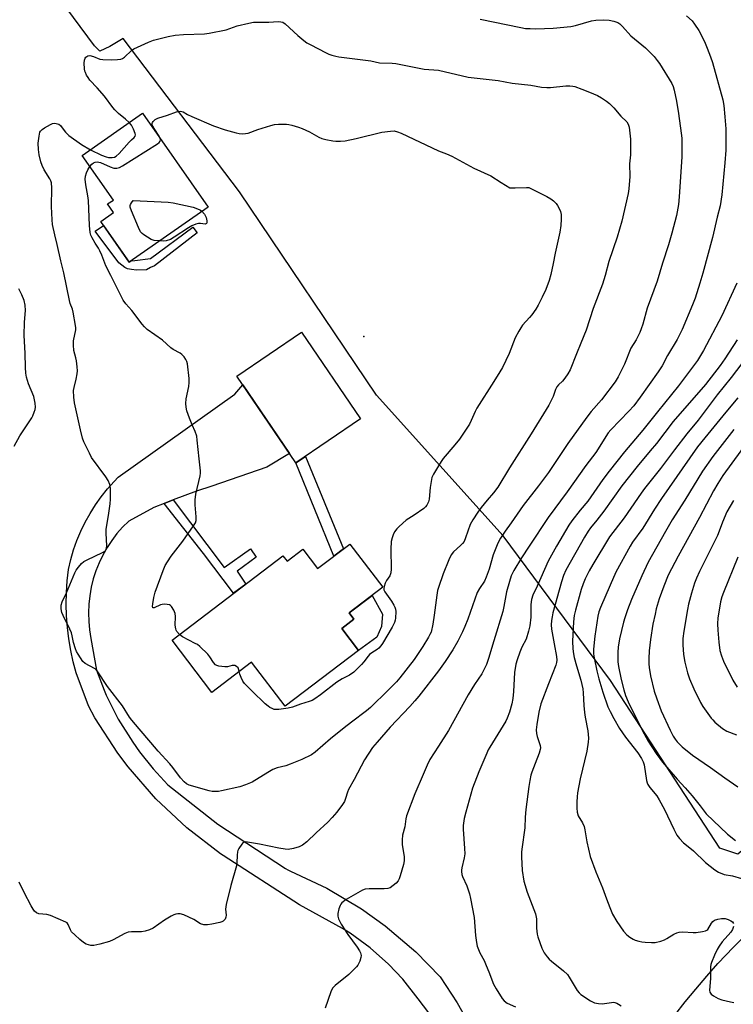
# Model space of a CAD drawing. Units: inches. Extents: x 1219772 to 1225771, y 577454 to 581454.
# Drawn here: x 1220843 to 1221111, y 578357 to 578726 of the extents above; entities that cross this region are included whole.
import ezdxf

# ---------------------------------------------------------------- set-up
doc = ezdxf.new("R2010")
doc.units = ezdxf.units.IN
doc.header["$MEASUREMENT"] = 0
for name, color, linetype in [('BLDG-Footprint', 5, 'Continuous'), ('CULTRL-Pad', 6, 'Continuous'), ('ELEV-Spot Elevation', 7, 'Continuous'), ('NTRL-Pasture Land', 2, 'Continuous'), ('TRANS-Non Street Sidewalk', 7, 'Continuous'), ('TRANS-Road', 130, 'Continuous'), ('Undefined', 1, 'Continuous')]:
    doc.layers.add(name, color=color, linetype=linetype)

msp = doc.modelspace()

# ---------------------------------------------------------------- linework, layer by layer
at = {"layer": 'BLDG-Footprint'}
for points, elevation in [([(1220913.71, 578655.34), (1220884.12, 578634.69), (1220873.49, 578649.92), (1220878.28, 578653.26), (1220876.01, 578656.5), (1220878.29, 578657.97), (1220866.47, 578674.62), (1220889.19, 578690.48)], 544.81), ([(1220970.83, 578575.94), (1220946.61, 578559.5), (1220924.54, 578592.02), (1220948.76, 578608.46)], 545.18), ([(1220966.88, 578529.11), (1220979.19, 578512.93), (1220966.57, 578503.32), (1220968.38, 578500.94), (1220963.78, 578497.44), (1220970.01, 578489.24), (1220942.57, 578468.36), (1220930.01, 578484.87), (1220915.11, 578473.54), (1220900.23, 578493.1), (1220941.76, 578524.71), (1220943.31, 578522.67), (1220949.21, 578527.15), (1220954.74, 578519.88)], 544.5)]:
    msp.add_lwpolyline(points, close=True, dxfattribs=dict(at, elevation=elevation))
at = {"layer": 'CULTRL-Pad'}
msp.add_lwpolyline([(1220977, 578494.26), (1220970.01, 578489.24), (1220963.78, 578497.44), (1220968.38, 578500.94), (1220966.57, 578503.32), (1220975.13, 578509.84), (1220979.12, 578502.83), (1220978.74, 578498.22)], close=True, dxfattribs=at)
at = {"layer": 'ELEV-Spot Elevation'}
msp.add_point((1220972.06, 578606.84, 545.59), dxfattribs=at)
at = {"layer": 'NTRL-Pasture Land'}
msp.add_lwpolyline([(1221131.75, 578938), (1221245.24, 578848.76), (1221288.17, 578814.42), (1221306.26, 578789.49), (1221362.49, 578718.77), (1221406.24, 578665.02), (1221404.63, 578659.03), (1221168.92, 578460.27), (1221112.16, 578412.99), (1221105.46, 578415.13), (1221064.56, 578478.04), (1221024.33, 578532.14), (1220976.87, 578584.84), (1220925.43, 578661.02), (1220881.86, 578718.47), (1220876.91, 578715.49), (1220873.2, 578713.74), (1220871.09, 578715.68), (1220781.54, 578836.4), (1220780.24, 578839.83), (1220825.72, 578883.43), (1220988.99, 579043.83)], dxfattribs=at)
at = {"layer": 'TRANS-Non Street Sidewalk'}
for points in [[(1220874.54, 578648.43), (1220884.12, 578634.69), (1220884.84, 578635.19), (1220886.24, 578635.36), (1220892.12, 578636.08), (1220907.96, 578647.74), (1220909.59, 578645.7), (1220893.59, 578633.35), (1220892.09, 578632.67), (1220890.68, 578631.8), (1220886.85, 578631.75), (1220884.97, 578631.91), (1220883.52, 578632.18), (1220882.49, 578632.7), (1220880.21, 578634.38), (1220871.45, 578646.3)], [(1220964.46, 578527.28), (1220960.81, 578524.5), (1220946.61, 578559.5), (1220950.2, 578561.94)], [(1220897.22, 578544.31), (1220900.67, 578545.61), (1220919.78, 578520.37), (1220929.62, 578527.26), (1220931.7, 578524.15), (1220924.58, 578518.95), (1220927.79, 578514.08), (1220923.27, 578510.64), (1220911.94, 578525.62)]]:
    msp.add_lwpolyline(points, close=True, dxfattribs=at)
at = {"layer": 'TRANS-Road'}
for points in [[(1221008.05, 578338.28), (1220992.39, 578358.79), (1220986.67, 578366.07), (1220981.34, 578371.72), (1220974.41, 578377.86), (1220966.91, 578383.29), (1220964.05, 578385.08), (1220947.99, 578394.01), (1220919.41, 578412.43), (1220918.32, 578413.07), (1220905.74, 578422.8), (1220894.17, 578433.71), (1220883.73, 578445.7), (1220879.94, 578450.71), (1220871.24, 578464.01), (1220868.89, 578468.52), (1220864.26, 578480.8), (1220863.14, 578485.01), (1220862.22, 578489.27), (1220861.5, 578493.56), (1220860.98, 578497.89), (1220860.66, 578502.23), (1220860.54, 578506.58), (1220860.62, 578510.94), (1220860.91, 578515.28), (1220861.4, 578519.61), (1220862.25, 578523.28), (1220863.3, 578526.89), (1220864.56, 578530.44), (1220866.01, 578533.91), (1220867.65, 578537.29), (1220869.49, 578540.58), (1220871.5, 578543.76), (1220873.68, 578546.82), (1220876.03, 578549.76), (1220878.55, 578552.56), (1220879.95, 578554.19), (1220923.68, 578585.21), (1220926.78, 578588.73), (1220944.22, 578563.03), (1220935.77, 578557.86), (1220915.07, 578550.83), (1220909.38, 578548.9), (1220900.67, 578545.61), (1220897.22, 578544.31), (1220893.38, 578542.85), (1220883.96, 578537.67), (1220881.68, 578535.4), (1220879.56, 578532.99), (1220877.61, 578530.44), (1220875.83, 578527.75), (1220874.24, 578524.96), (1220872.85, 578522.06), (1220871.66, 578519.07), (1220870.67, 578516.01), (1220869.9, 578512.89), (1220869.34, 578509.73), (1220869, 578506.53), (1220868.88, 578503.32), (1220868.97, 578500.1), (1220869.29, 578496.91), (1220869.82, 578493.73), (1220871.92, 578481.88), (1220874.82, 578474.33), (1220875.5, 578472.53), (1220880.05, 578463.46), (1220885.46, 578454.88), (1220888.06, 578451.33), (1220893.1, 578444.89), (1220898.65, 578438.86), (1220917.34, 578424.15), (1220942.7, 578407.58), (1220943.59, 578407.07), (1220944.53, 578406.56), (1220958.18, 578400.17), (1220971.15, 578392.46), (1220980.05, 578386.1), (1220991.53, 578376.33), (1221000.65, 578366.99), (1221007.07, 578357.2), (1221015.85, 578341.51)], [(1221088.55, 578352.66), (1221092.51, 578357.57), (1221096.53, 578362.43), (1221100.61, 578367.24), (1221104.75, 578372), (1221104.85, 578372.12), (1221110.51, 578377.93), (1221116.2, 578383.7)]]:
    msp.add_lwpolyline(points, dxfattribs=at)
at = {"layer": 'Undefined'}
for points, elevation in [([(1220924.56, 578723.23), (1220929.01, 578724.26), (1220930.7, 578724.53), (1220936.51, 578724.63), (1220939.94, 578724.83), (1220941.02, 578724.76), (1220941.68, 578724.55), (1220942.61, 578723.93), (1220947.33, 578719.61), (1220949.57, 578717.75), (1220950.73, 578716.88), (1220951.99, 578716.16), (1220957.98, 578713.09), (1220958.99, 578712.63), (1220960.12, 578712.24), (1220961.56, 578711.85), (1220962.73, 578711.64), (1220974.72, 578710.15), (1220977.9, 578709.4), (1220982.63, 578709.22), (1220984.1, 578709.08), (1220994.64, 578707.02), (1221000, 578706.6)], 542), ([(1221093.01, 578726.93), (1221095.07, 578725.02), (1221095.97, 578723.87), (1221097.59, 578721.4), (1221098.62, 578719.62), (1221099.97, 578716.67), (1221100.78, 578714.79), (1221101.96, 578711.61), (1221102.66, 578709.43), (1221106.61, 578695.43), (1221106.93, 578693.39), (1221107.35, 578689.08), (1221107.69, 578684.65), (1221107.76, 578682.58), (1221107.66, 578676.66), (1221107.32, 578671.91), (1221106.24, 578659.95), (1221105.54, 578655.75), (1221104.44, 578651.54), (1221102.71, 578643.93), (1221099.13, 578630.62), (1221097.99, 578626.77), (1221096.22, 578621.26), (1221095.28, 578618.66), (1221091.37, 578609.46), (1221089.47, 578605.71), (1221085.84, 578599.68), (1221083.88, 578595.88), (1221082.34, 578593.58), (1221075.66, 578584.16), (1221073.26, 578580.92), (1221071.38, 578578.84), (1221064.65, 578571.9), (1221063.64, 578570.7), (1221059.01, 578563.41), (1221055.26, 578558.52), (1221048.27, 578548.67), (1221041.13, 578539.02), (1221034, 578528.25), (1221031.2, 578523.9), (1221028.26, 578519.14), (1221027.29, 578517.21), (1221026.59, 578515.05), (1221025.52, 578511.17), (1221024.56, 578505.76), (1221024.13, 578503.82), (1221020.76, 578492.84), (1221018.81, 578486.18), (1221018.04, 578484.02), (1221016.28, 578480.48), (1221013.58, 578476.43), (1221011.18, 578472.56), (1221003.77, 578459.29), (1221000, 578453.4)], 538), ([(1221015.72, 578725.76), (1221030.94, 578722.55), (1221032.7, 578722.27), (1221034.45, 578722.15), (1221036.51, 578722.12), (1221043.04, 578722.36), (1221049.68, 578723.02), (1221051.37, 578723.35), (1221057.34, 578725.11), (1221058.98, 578725.39), (1221061.85, 578725.44), (1221064.06, 578725.29), (1221065.69, 578725), (1221067.26, 578724.44), (1221067.97, 578723.97), (1221069.05, 578722.98), (1221072.14, 578719.51), (1221077.58, 578714.94), (1221080.82, 578711.71), (1221082.03, 578710.25), (1221082.84, 578709.13), (1221087.52, 578701.66), (1221088.03, 578700.46), (1221088.39, 578699.05), (1221089.22, 578695.01), (1221090.03, 578690.31), (1221091.03, 578683), (1221091.18, 578681.07), (1221091.22, 578679.03), (1221091.17, 578674.17), (1221090.25, 578659.12), (1221089.95, 578656.25), (1221089.29, 578652.21), (1221087.51, 578645.56), (1221086.21, 578641.14), (1221084, 578634.36), (1221081.96, 578627.56), (1221078.24, 578617.4), (1221076.62, 578611.51), (1221076.01, 578609.68), (1221075.49, 578608.4), (1221074.06, 578605.65), (1221072.13, 578602.44), (1221069.75, 578596.46), (1221067.4, 578591.79), (1221066.26, 578589.9), (1221061.14, 578583.17), (1221057.25, 578578.73), (1221055.6, 578576.63), (1221048.54, 578566.7), (1221041.26, 578555.85), (1221037.51, 578550.85), (1221031.74, 578543.51), (1221027.26, 578537.02), (1221024.97, 578533.93), (1221023.26, 578531.27), (1221022.34, 578529.43), (1221020.49, 578525.04), (1221019.06, 578519.67), (1221017.96, 578516.72), (1221017.25, 578515.17), (1221015.36, 578512.46), (1221014.53, 578510.93), (1221011.03, 578501.02), (1221009.92, 578498.24), (1221009.02, 578496.2), (1221007.28, 578492.7), (1221005.48, 578489.47), (1221002.52, 578485.07), (1221000, 578481.59)], 540), ([(1220884.19, 578686.99), (1220882.81, 578688.22), (1220880.13, 578690.34), (1220878.73, 578691.71), (1220878, 578692.6), (1220874.86, 578696.89), (1220872.18, 578699.95), (1220869.44, 578702.91), (1220868.72, 578703.8), (1220868.16, 578704.75), (1220867.71, 578705.75), (1220867.54, 578706.27), (1220867.41, 578707.12), (1220867.32, 578709.18), (1220867.38, 578710.32), (1220867.6, 578711.07), (1220867.89, 578711.43), (1220868.7, 578711.93), (1220869.42, 578712.05), (1220870.74, 578711.76), (1220873.13, 578710.78), (1220874.27, 578710.55), (1220877.48, 578710.47), (1220879.73, 578710.56), (1220881, 578710.72), (1220881.68, 578710.96), (1220882.4, 578711.44), (1220885, 578713.99), (1220885.92, 578714.65), (1220891.32, 578717.09), (1220893.28, 578717.79), (1220898.79, 578719.18), (1220901.33, 578719.66), (1220904.47, 578719.96), (1220912.34, 578720.23), (1220914.1, 578720.46), (1220920.51, 578721.72), (1220921.88, 578722.17), (1220924.56, 578723.23)], 542), ([(1221000, 578706.6), (1221011.22, 578703.95), (1221022.4, 578702.74), (1221027.64, 578701.77), (1221034.6, 578701.02), (1221038.6, 578700.28), (1221040.59, 578700.08), (1221042, 578700.06), (1221047.75, 578700.7), (1221049.2, 578700.77), (1221050.33, 578700.66), (1221051.16, 578700.48), (1221053.81, 578699.53), (1221056.68, 578698.39), (1221059.62, 578697.08), (1221061.12, 578696.26), (1221063.03, 578695.03), (1221064.11, 578694.12), (1221065.7, 578692.46), (1221068.35, 578689.32), (1221070.6, 578687.24), (1221071.15, 578686.37), (1221071.44, 578685.31), (1221071.94, 578680.7), (1221072.02, 578678.37), (1221071.96, 578674.86), (1221071.62, 578671.46), (1221071.8, 578666.75), (1221071.39, 578662.12), (1221071.1, 578660.38), (1221068.71, 578650.1), (1221066.95, 578643.99), (1221063.88, 578634.9), (1221062.52, 578629.65), (1221061.55, 578626.43), (1221058.01, 578617.27), (1221055.35, 578609.23), (1221053.33, 578604.4), (1221051.82, 578600.38), (1221049.33, 578594.38), (1221048.55, 578592.82), (1221047.4, 578591.19), (1221046.47, 578590.12), (1221044.98, 578588.77), (1221044.36, 578587.93), (1221043.91, 578586.97), (1221043.04, 578584.32), (1221041.45, 578581.11), (1221034.76, 578570.4), (1221026.67, 578557.69), (1221022.26, 578550.4), (1221020.71, 578548.26), (1221018.24, 578545.57), (1221016.02, 578542.75), (1221014.78, 578541.08), (1221012.89, 578538.17), (1221011.94, 578536.38), (1221010.22, 578531.37), (1221009.63, 578530.07), (1221009.1, 578529.36), (1221008.28, 578528.5), (1221005.61, 578526.14), (1221004.77, 578525.02), (1221003.88, 578523.22), (1221001.78, 578517.97), (1221000, 578512.86)], 542), ([(1220895.8, 578681.01), (1220895.36, 578681.93), (1220893.47, 578684.71), (1220892.97, 578685.65), (1220892.81, 578686.13), (1220892.77, 578686.58), (1220892.9, 578687.01), (1220893.15, 578687.41), (1220893.87, 578688.09), (1220894.89, 578688.58), (1220898.51, 578689.76), (1220901.85, 578690.96), (1220902.69, 578691.17), (1220903.43, 578691.22), (1220903.9, 578691.16), (1220904.36, 578690.99), (1220906, 578689.96), (1220907.56, 578689.2), (1220915.76, 578685.79), (1220920.05, 578684.24), (1220924.22, 578683.1), (1220925.34, 578682.86), (1220926.78, 578682.8), (1220928.78, 578683.04), (1220932.4, 578684.37), (1220937.21, 578685.85), (1220938.63, 578686.22), (1220940.1, 578686.37), (1220943.08, 578686.35), (1220943.95, 578686.25), (1220945.07, 578685.99), (1220947.56, 578685.27), (1220948.92, 578684.81), (1220951.73, 578683.48), (1220955.16, 578681.52), (1220956.33, 578681.03), (1220957.77, 578680.66), (1220960.4, 578680.15), (1220961.56, 578680.03), (1220963.3, 578680), (1220965.04, 578680.14), (1220969.15, 578680.98), (1220978.87, 578683.41), (1220982.02, 578683.81), (1220983.42, 578683.83), (1220984.7, 578683.54), (1220986.07, 578682.97), (1221000, 578676.37)], 544), ([(1221000, 578512.86), (1220999.68, 578511.71), (1220999.36, 578509.97), (1220998.48, 578502.52), (1220997.93, 578499.11), (1220997.24, 578496.12), (1220996.86, 578495.17), (1220996.36, 578494.2), (1220994.21, 578490.72), (1220990.95, 578485.85), (1220985.6, 578478.96), (1220984.3, 578477.5), (1220981.24, 578474.32), (1220974.62, 578467.85), (1220973.08, 578466.57), (1220967.43, 578462.36), (1220964.74, 578460.25), (1220959.6, 578456.13), (1220953.87, 578451.12), (1220952.44, 578450.15), (1220948.85, 578448.38), (1220944.49, 578446.66), (1220942.83, 578446.08), (1220939.56, 578445.22), (1220937.97, 578444.64), (1220936.69, 578443.95), (1220931.22, 578440.48), (1220930.18, 578439.95), (1220927.75, 578438.91), (1220925.54, 578438.16), (1220918.7, 578436.61), (1220917.56, 578436.41), (1220916.7, 578436.35), (1220915.27, 578436.43), (1220914.14, 578436.64), (1220906.62, 578438.84), (1220905.6, 578439.33), (1220904.7, 578440.04), (1220903.31, 578441.52), (1220900.44, 578445.39), (1220899.34, 578446.74), (1220894.95, 578451.56), (1220892.21, 578454.73), (1220887.94, 578459.89), (1220885.1, 578463.07), (1220884.29, 578464.25), (1220881.66, 578468.45), (1220876.03, 578475.8), (1220872.14, 578481.67), (1220871.6, 578482.2), (1220871.12, 578482.53), (1220867.69, 578484.31), (1220866.83, 578485.08), (1220865.04, 578487.81), (1220864.46, 578488.86), (1220864.03, 578489.88), (1220863.25, 578492.26), (1220862.78, 578494.77), (1220862.47, 578495.9), (1220861.88, 578497.26), (1220859.38, 578502.34), (1220858.93, 578503.44), (1220858.65, 578504.81), (1220858.64, 578506.16), (1220859.03, 578507.42), (1220860.61, 578510.86), (1220863.76, 578518.33), (1220864.29, 578519.35), (1220865.14, 578520.5), (1220866.28, 578521.78), (1220867.14, 578522.51), (1220868.41, 578523.19), (1220874.19, 578525.89), (1220875.04, 578526.44), (1220875.35, 578526.76), (1220875.55, 578527.12), (1220875.68, 578527.58), (1220875.74, 578528.44), (1220875.52, 578533.23), (1220875.53, 578534.71), (1220876.41, 578539.77), (1220877.06, 578544.16), (1220877.18, 578545.92), (1220877.19, 578550.05), (1220876.94, 578551.39), (1220876.31, 578552.87), (1220875.34, 578554.3), (1220870.07, 578561.52), (1220869.23, 578563.09), (1220867.16, 578567.37), (1220866.67, 578568.75), (1220865.86, 578571.86), (1220863.61, 578582.05), (1220863.35, 578584.07), (1220863.33, 578586.66), (1220863.52, 578587.74), (1220864.31, 578590.82), (1220864.67, 578592.83), (1220864.78, 578593.98), (1220864.68, 578595.43), (1220864.35, 578597.74), (1220864.13, 578598.89), (1220863.41, 578601.61), (1220863.22, 578603.54), (1220863.27, 578605.23), (1220864.1, 578609.29), (1220864.14, 578610.12), (1220864.06, 578611), (1220863.19, 578615.97), (1220862.89, 578617.07), (1220862.05, 578619.16), (1220861.74, 578620.31), (1220859.64, 578630.64), (1220858.48, 578635.16), (1220857.14, 578641.33), (1220856.22, 578644.96), (1220855.43, 578648.77), (1220855.24, 578650.53), (1220855, 578655.53), (1220855.15, 578662.52), (1220855.01, 578664.4), (1220854.78, 578665.16), (1220854.44, 578665.88), (1220852.31, 578669.31), (1220851.48, 578670.88), (1220851.04, 578672.28), (1220850.44, 578674.89), (1220850.19, 578676.92), (1220850.08, 578679.26), (1220850.37, 578681.92), (1220850.68, 578683.33), (1220850.92, 578683.81), (1220851.48, 578684.37), (1220852.41, 578684.99), (1220854.67, 578686.26), (1220855.45, 578686.58), (1220855.99, 578686.69), (1220856.81, 578686.67), (1220857.34, 578686.55), (1220857.79, 578686.32), (1220858.36, 578685.83), (1220859.03, 578685.03), (1220860.24, 578683.35), (1220861.5, 578682.14), (1220866.25, 578678.78), (1220869.61, 578676.81)], 542), ([(1220869.61, 578676.81), (1220873.77, 578674.72), (1220875.52, 578674.08), (1220876.36, 578673.94), (1220877.76, 578673.94), (1220878.58, 578674.05), (1220879.31, 578674.35), (1220880.36, 578675.33), (1220884.1, 578679.6), (1220884.99, 578680.47), (1220886.01, 578681.33), (1220886.42, 578681.89), (1220886.46, 578682.36), (1220886.35, 578682.87), (1220885.73, 578684.47), (1220884.95, 578685.96), (1220884.19, 578686.99)], 542), ([(1220869.42, 578670.48), (1220870.12, 578671.36), (1220870.73, 578671.87), (1220871.44, 578672.19), (1220872.14, 578672.3), (1220873.35, 578672.05), (1220877.05, 578670.44), (1220878.41, 578669.94), (1220878.96, 578669.85), (1220879.47, 578669.87), (1220880.48, 578670.13), (1220881.66, 578670.76), (1220894.71, 578679.03), (1220895.38, 578679.56), (1220895.7, 578679.97), (1220895.86, 578680.55), (1220895.8, 578681.01)], 544), ([(1221000, 578676.37), (1221003, 578675.31), (1221005.07, 578674.43), (1221013.23, 578669.93), (1221019.62, 578666.99), (1221023.52, 578664.48), (1221026.73, 578662.55)], 544), ([(1220902.98, 578495.2), (1220902.03, 578496.3), (1220901.76, 578496.79), (1220901.58, 578497.32), (1220901.39, 578498.74), (1220901.5, 578501.93), (1220901.41, 578503.06), (1220900.92, 578504.36), (1220900.04, 578505.75), (1220899.66, 578506.1), (1220899.2, 578506.32), (1220898.4, 578506.5), (1220897.28, 578506.59), (1220896.45, 578506.51), (1220895.92, 578506.34), (1220893.49, 578505.15), (1220893.02, 578505.18), (1220892.88, 578505.7), (1220893, 578506.76), (1220893.42, 578509.11), (1220893.88, 578511.13), (1220896.88, 578519.16), (1220897.67, 578521.06), (1220898.49, 578522.44), (1220899.92, 578524.52), (1220904.2, 578530.13), (1220908.27, 578535.87), (1220909.02, 578537.09), (1220909.27, 578537.88), (1220909.26, 578539.32), (1220908.81, 578543.76), (1220908.84, 578545.71), (1220909.15, 578547.83), (1220910.74, 578554.64), (1220910.86, 578555.7), (1220910.85, 578556.54), (1220910.32, 578560.96), (1220909.67, 578568.06), (1220909.45, 578569.49), (1220908.9, 578571.28), (1220907.69, 578573.81), (1220906.76, 578576.23), (1220905.79, 578578.94), (1220905.46, 578580.32), (1220905.42, 578581.78), (1220905.53, 578583.54), (1220906.46, 578588.16), (1220906.63, 578589.61), (1220906.56, 578591.07), (1220906.02, 578596.66), (1220905.79, 578597.5), (1220905.39, 578598.27), (1220904.7, 578599.22), (1220903.92, 578600.1), (1220903.22, 578600.61), (1220900.61, 578601.97), (1220899.71, 578602.58), (1220896.58, 578605.42), (1220890.92, 578609.5), (1220889.91, 578610.45), (1220888.98, 578611.48), (1220885.11, 578616.52), (1220882.9, 578619.07), (1220881.93, 578620.47), (1220881.12, 578621.89), (1220877.22, 578629.7), (1220875.44, 578633.37), (1220873.89, 578637.34), (1220873.17, 578638.93), (1220872.64, 578639.95), (1220871.42, 578641.79), (1220870.27, 578643.77), (1220869.79, 578644.8), (1220869.53, 578645.84), (1220869.3, 578648.38), (1220868.95, 578657.8), (1220868.7, 578659.53), (1220867.89, 578663.62), (1220867.67, 578665.78), (1220867.78, 578666.84), (1220868.13, 578668.15), (1220868.69, 578669.33), (1220869.42, 578670.48)], 544), ([(1221026.73, 578662.55), (1221028.75, 578662.49), (1221033, 578662.69), (1221033.85, 578662.61), (1221034.65, 578662.34), (1221040.64, 578659.3), (1221042.16, 578658.43), (1221043.08, 578657.69), (1221044.15, 578656.65), (1221044.68, 578655.96), (1221045.2, 578654.98), (1221045.74, 578653.69), (1221046.01, 578652.6), (1221046.06, 578650.82), (1221045.93, 578648.43), (1221045.46, 578645.86), (1221043.8, 578638.08), (1221043.07, 578634.15), (1221042.2, 578630.1), (1221041.54, 578627.85), (1221040.26, 578624.43), (1221038.95, 578621.63), (1221037.36, 578618.59), (1221036.5, 578617.12), (1221035.04, 578615.01), (1221034.14, 578613.9), (1221031.53, 578611.03), (1221030.9, 578610.14), (1221030.15, 578608.9), (1221028.8, 578606.32), (1221026.48, 578600.53), (1221024.06, 578595.21), (1221023.07, 578593.57), (1221020.72, 578590.04), (1221014.43, 578580.02), (1221013.75, 578578.73), (1221012.32, 578575.39), (1221011.63, 578574.04), (1221007.87, 578568.41), (1221006.11, 578566.22), (1221001.78, 578561.13), (1221001.03, 578560.08), (1221000, 578558.38)], 544), ([(1220895.52, 578642.65), (1220893.51, 578642.84), (1220892.41, 578643.19), (1220889.66, 578644.89), (1220888.97, 578645.42), (1220888.4, 578646.04), (1220887.62, 578647.61), (1220885.01, 578653.95), (1220884.55, 578655.31), (1220884.55, 578655.92), (1220884.64, 578656.25), (1220884.97, 578656.9), (1220885.63, 578657.81), (1220898.8, 578657.13), (1220900.59, 578656.96), (1220908.15, 578655.26), (1220910.31, 578654.47), (1220910.81, 578654.2), (1220911.41, 578653.73)], 546), ([(1220911.41, 578653.73), (1220912.32, 578652.71), (1220912.97, 578651.43), (1220913.29, 578650.11), (1220913.28, 578649.42), (1220913.12, 578649.11), (1220912.62, 578648.98), (1220910.92, 578649.17), (1220910.16, 578649.17), (1220909.11, 578648.93), (1220907.57, 578648.26), (1220906.32, 578647.6), (1220901.04, 578644.03), (1220899.56, 578643.21), (1220897.96, 578642.67), (1220897.09, 578642.59), (1220895.52, 578642.65)], 546), ([(1220841.07, 578565.82), (1220843.17, 578569.6), (1220847.72, 578576.41), (1220848.09, 578577.16), (1220848.59, 578578.48), (1220848.92, 578579.55), (1220849.06, 578580.37), (1220848.95, 578581.82), (1220848.38, 578584.42), (1220846.47, 578589.11), (1220845.68, 578591.67), (1220845.42, 578593.16), (1220845.3, 578595.2), (1220845.22, 578600.6), (1220844.79, 578607.24), (1220844.89, 578612.22), (1220845.29, 578616.6), (1220845.18, 578618.61), (1220844.76, 578620.27), (1220843.97, 578622.42), (1220842.78, 578624.64)], 540), ([(1221111.88, 578626.85), (1221106.18, 578614.55), (1221099.4, 578601.54), (1221097.14, 578597.86), (1221090, 578588.34), (1221082.13, 578578.67), (1221076.61, 578571.72), (1221069.77, 578563.65), (1221064.03, 578556.4), (1221061.64, 578553.24), (1221056, 578545.13), (1221053.15, 578541.8), (1221050.05, 578537.83), (1221048.92, 578536.15), (1221044.25, 578528.29), (1221041.1, 578522.69), (1221037.03, 578513.36), (1221035.43, 578509.95), (1221034.84, 578508.39), (1221034.59, 578506.48), (1221034.7, 578501.67), (1221034.29, 578498.44), (1221033.79, 578496.49), (1221032.84, 578493.51), (1221031.31, 578490.42), (1221030.49, 578488.57), (1221029.5, 578485.78), (1221029.01, 578484.07), (1221028.52, 578480.96), (1221028.2, 578473.81), (1221027.93, 578471.24), (1221027.58, 578469.23), (1221026.61, 578466.12), (1221025.84, 578463.88), (1221025.33, 578462.81), (1221019.24, 578453.05), (1221018.67, 578452.04), (1221018.1, 578450.8), (1221015.2, 578443.78), (1221012.81, 578437.68), (1221010.24, 578428.62), (1221009.68, 578426.32), (1221009.35, 578423.7), (1221009.29, 578422.25), (1221009.85, 578415.11), (1221009.92, 578413.06), (1221009.71, 578411.6), (1221008.77, 578407.84), (1221008.65, 578406.97), (1221008.67, 578406.43), (1221008.84, 578405.35), (1221009.07, 578404.56), (1221010.62, 578401.09), (1221011.65, 578398.07), (1221012.1, 578396.39), (1221013.39, 578389.19), (1221013.92, 578382.53), (1221014.27, 578379.89), (1221014.59, 578378.46), (1221015.53, 578376.01), (1221017.11, 578373.14), (1221017.96, 578371.27), (1221018.96, 578368.83), (1221020.63, 578364.3), (1221021.62, 578362.54), (1221023.9, 578358.86), (1221024.65, 578358.01), (1221025.79, 578357.15), (1221028.9, 578355.7)], 536), ([(1221121.3, 578606.76), (1221109.68, 578591.51), (1221104.52, 578584.94), (1221097.39, 578575.51), (1221093.16, 578570.41), (1221088.44, 578564.36), (1221083.26, 578557.34), (1221077.24, 578549.94), (1221075.96, 578548.17), (1221072.16, 578542.49), (1221069.64, 578538.92), (1221064.14, 578531.75), (1221057.88, 578521.49), (1221056.53, 578519.08), (1221055, 578516.05), (1221054.24, 578514.21), (1221053.53, 578512.03), (1221051.34, 578504.29), (1221050.92, 578502.33), (1221050.67, 578500.02), (1221050.32, 578492.78), (1221050.35, 578489.91), (1221050.61, 578488.02), (1221050.92, 578486.62), (1221051.77, 578483.48), (1221053.39, 578478.06), (1221054.1, 578474.87), (1221054.27, 578473.4), (1221054.47, 578468.64), (1221054.7, 578465.98), (1221054.97, 578464.23), (1221056.01, 578459.18), (1221056.28, 578456.33), (1221056.16, 578454.89), (1221055.59, 578451.47), (1221053.08, 578441.2), (1221052.16, 578435.92), (1221051.97, 578434.46), (1221051.85, 578432.5), (1221051.84, 578430.11), (1221051.95, 578428.63), (1221052.38, 578427.33), (1221053.97, 578424.72), (1221054.61, 578423.32), (1221054.91, 578422.03), (1221055.59, 578417.5), (1221056.93, 578412.03), (1221059.05, 578406.26), (1221061.48, 578400.29), (1221062.96, 578396.15), (1221064.26, 578392.91), (1221065.29, 578390.51), (1221066.84, 578387.72), (1221069.43, 578384.05), (1221070.6, 578382.72), (1221071.77, 578381.84), (1221073.02, 578381.08), (1221073.8, 578380.73), (1221075.17, 578380.3), (1221076.29, 578380.05), (1221077.46, 578379.92), (1221079.82, 578379.79), (1221081.29, 578379.86), (1221083.31, 578380.31), (1221084.69, 578380.79), (1221085.66, 578381.32), (1221088.27, 578383.01), (1221089.37, 578383.47), (1221090.22, 578383.72), (1221091.66, 578383.83), (1221095.48, 578383.64), (1221096.66, 578383.65), (1221099.02, 578383.91), (1221100.13, 578384.17), (1221100.6, 578384.41), (1221100.95, 578384.75), (1221102.31, 578387.12), (1221102.83, 578387.75), (1221103.49, 578388.16), (1221104.77, 578388.61), (1221106.13, 578388.86), (1221107.52, 578388.81), (1221108.59, 578388.52), (1221109.57, 578388.02), (1221110.2, 578387.55), (1221110.57, 578386.93)], 532), ([(1221112.26, 578583.89), (1221107.66, 578578.5), (1221099.84, 578568.94), (1221097.14, 578565.54), (1221083.6, 578546.21), (1221081, 578542.21), (1221076.6, 578535.02), (1221072.76, 578529.75), (1221071.88, 578528.29), (1221066.55, 578518.55), (1221064.34, 578513.7), (1221060.76, 578505.39), (1221060.18, 578503.73), (1221059.76, 578502.03), (1221058.64, 578494.62), (1221058.12, 578489.76), (1221058.17, 578487.99), (1221058.36, 578486.52), (1221059.4, 578481.55), (1221060.18, 578478.56), (1221061.66, 578473.59), (1221063.56, 578468.13), (1221064.34, 578466.38), (1221065.69, 578463.73), (1221067.91, 578459.98), (1221070.17, 578456.73), (1221074.76, 578450.92), (1221076.11, 578448.73), (1221076.73, 578447.47), (1221077.09, 578446.39), (1221077.99, 578440.5), (1221078.19, 578439.64), (1221078.43, 578438.99), (1221079.18, 578437.86), (1221081.82, 578434.77), (1221082.79, 578433.31), (1221084.73, 578429.73), (1221088.23, 578422.31), (1221089.39, 578420.11), (1221090.38, 578418.77), (1221091.91, 578417.12), (1221094.19, 578415.33), (1221095.55, 578414.15), (1221100.05, 578409.82), (1221103.58, 578407.01), (1221105.01, 578406.14), (1221107.09, 578405.38), (1221110.24, 578404.85), (1221113.54, 578403.77)], 530), ([(1221121.08, 578574.67), (1221106.61, 578554.75), (1221104.7, 578551.81), (1221103.06, 578549.04), (1221097.9, 578539.05), (1221089.83, 578524.61), (1221086.15, 578517.4), (1221084.43, 578513.27), (1221082.79, 578508.55), (1221081.67, 578504.89), (1221081.18, 578502.88), (1221080.42, 578499.13), (1221079.52, 578493.38), (1221078.95, 578489.1), (1221078.83, 578486.25), (1221078.89, 578484.27), (1221079.02, 578482.85), (1221079.49, 578479.73), (1221080.87, 578473.94), (1221081.8, 578471.06), (1221083.54, 578466.64), (1221086.84, 578459.39), (1221088.03, 578457.14), (1221088.76, 578455.97), (1221089.47, 578455.05), (1221091.37, 578453.17), (1221095.28, 578449.98), (1221101.94, 578445.36), (1221107.32, 578441.47), (1221112.17, 578438.19)], 526), ([(1221110.73, 578572.03), (1221102.86, 578561.9), (1221099.02, 578556.46), (1221092.32, 578545.5), (1221087.61, 578538.2), (1221085.05, 578533.83), (1221078.64, 578522.36), (1221076.27, 578517.25), (1221072.4, 578508.37), (1221070.86, 578504.42), (1221069.82, 578501.45), (1221069.33, 578499.8), (1221067.89, 578493.59), (1221067.42, 578490.52), (1221067.26, 578488.58), (1221067.22, 578486.93), (1221067.29, 578485.02), (1221067.5, 578483.27), (1221068.5, 578478.35), (1221069.48, 578474.51), (1221070.15, 578472.4), (1221071.17, 578469.97), (1221075.08, 578461.89), (1221077.06, 578457.96), (1221078.67, 578455.22), (1221081.55, 578450.63), (1221083.96, 578447.4), (1221089.44, 578440.97), (1221092.48, 578437.8), (1221095.12, 578434.75), (1221098.06, 578431.08), (1221100.34, 578427.99), (1221108.29, 578420.38), (1221111.34, 578418.06)], 528), ([(1221000, 578558.38), (1220998.15, 578555.31), (1220997.56, 578553.98), (1220997.24, 578552.58), (1220996.88, 578550.28), (1220996.54, 578545.9), (1220996.25, 578544.85), (1220995.67, 578543.64), (1220995.18, 578543), (1220994.52, 578542.43), (1220990.9, 578539.87), (1220987.97, 578538.01), (1220985.29, 578535.7), (1220984.48, 578534.84), (1220983.61, 578533.63), (1220983.07, 578532.57), (1220982.64, 578531.46), (1220982.33, 578530.04), (1220982.14, 578527.14), (1220982.31, 578519.72), (1220982.22, 578518.27), (1220981.82, 578517.24), (1220980.62, 578515.4), (1220980.11, 578514.45), (1220979.66, 578513.2), (1220979.55, 578512.42), (1220979.61, 578511.91), (1220979.91, 578511.21), (1220982.38, 578507.74), (1220983.33, 578506.26), (1220983.72, 578505.5), (1220983.94, 578504.7), (1220984.01, 578503.87), (1220983.97, 578501.35), (1220983.79, 578500.53), (1220983.51, 578499.72), (1220982.63, 578497.92), (1220979.1, 578491.87), (1220978.43, 578490.92), (1220977.7, 578490.05), (1220977.09, 578489.54), (1220975.08, 578488.36), (1220974.21, 578487.72), (1220973.64, 578487.09), (1220972.09, 578485.02), (1220971.15, 578483.95), (1220969.57, 578482.31), (1220968.28, 578481.17), (1220966.66, 578480), (1220963.95, 578478.59), (1220961.98, 578477.33), (1220955.82, 578472.67), (1220953.66, 578471.13), (1220952.66, 578470.52), (1220951.61, 578470.07), (1220948.29, 578469.11), (1220945.4, 578467.98), (1220943.7, 578467.6), (1220940.2, 578467.12), (1220939.04, 578467.07), (1220938.49, 578467.16), (1220937.67, 578467.44), (1220936.89, 578467.83), (1220936.16, 578468.32), (1220935.07, 578469.29), (1220930.22, 578473.99), (1220927.39, 578476.86), (1220926.78, 578477.8), (1220926.16, 578479.07), (1220925.64, 578480.38), (1220925.41, 578481.37)], 544), ([(1221110.55, 578545.37), (1221108.12, 578541.12), (1221106.43, 578537.3), (1221105.26, 578533.9), (1221104.61, 578532.27), (1221097.85, 578518.8), (1221096.75, 578516.38), (1221096.02, 578514.43), (1221094.82, 578510.75), (1221093.75, 578506.62), (1221093.33, 578504.63), (1221092.02, 578496.43), (1221091.65, 578493.67), (1221091.57, 578491.34), (1221091.82, 578487.76), (1221092.31, 578484.82), (1221093.38, 578480.88), (1221094.16, 578478.66), (1221095.72, 578474.82), (1221098.28, 578469.76), (1221099.16, 578468.21), (1221102.24, 578463.89), (1221102.81, 578463.22), (1221103.63, 578462.44), (1221106.5, 578460.05), (1221108.08, 578459.04), (1221111.68, 578457.59)], 524), ([(1221112.27, 578524.23), (1221106.82, 578511.01), (1221106.21, 578509.36), (1221105.71, 578507.44), (1221105.18, 578504.3), (1221104.76, 578501.44), (1221104.61, 578499.18), (1221104.67, 578496.89), (1221105.08, 578492.39), (1221105.52, 578489.22), (1221106.06, 578487.21), (1221106.81, 578485.28), (1221110.28, 578478.11), (1221111.91, 578475.44)], 522), ([(1220925.41, 578481.37), (1220925.24, 578482.04), (1220924.92, 578482.68), (1220924.34, 578483.26), (1220923.67, 578483.59), (1220922.74, 578483.62), (1220920.97, 578483.16), (1220919.97, 578483.06), (1220918.84, 578483.18), (1220917.72, 578483.41), (1220916.93, 578483.66), (1220916.46, 578483.91), (1220915.73, 578484.7), (1220914.35, 578486.89), (1220913.66, 578487.81), (1220910.61, 578490.69), (1220909.68, 578491.42), (1220908.91, 578491.88), (1220904.1, 578494.32), (1220902.98, 578495.2)], 544), ([(1221000, 578481.59), (1220992.65, 578472.15), (1220991.19, 578470.39), (1220989.28, 578468.25), (1220981.88, 578460.46), (1220977.03, 578454.95), (1220975.31, 578452.83), (1220972.36, 578448.3), (1220968.48, 578440.89), (1220966.35, 578437.21), (1220965.9, 578436.16), (1220965.21, 578433.74), (1220964.81, 578432.72), (1220964.02, 578431.49), (1220961.94, 578428.63), (1220960.22, 578426.64), (1220958.62, 578424.94), (1220954.19, 578420.99), (1220950.69, 578417.61), (1220949.09, 578416.36), (1220947.85, 578415.66), (1220945.68, 578415.03), (1220943.74, 578414.71), (1220942.58, 578414.78), (1220940.26, 578415.17), (1220932.96, 578416.67), (1220928.43, 578417.49), (1220927.65, 578417.51), (1220927.18, 578417.41), (1220926.76, 578417.13), (1220926.39, 578416.73), (1220925.24, 578415.06), (1220924.85, 578414.29), (1220924.68, 578413.75), (1220924.56, 578412.61), (1220924.51, 578409.69), (1220924.38, 578408.54), (1220922.24, 578401.16), (1220920.52, 578394.1), (1220920.29, 578392.39), (1220920.43, 578390.12), (1220920.38, 578389.31), (1220920.08, 578388.6), (1220919.35, 578387.84), (1220918.88, 578387.56), (1220918.06, 578387.28), (1220915.14, 578386.66), (1220913.43, 578386.42), (1220912.08, 578386.45), (1220910.89, 578386.83), (1220908.34, 578388.5), (1220904.56, 578390.16), (1220903.19, 578390.53), (1220902.4, 578390.55), (1220901.62, 578390.48), (1220900.85, 578390.26), (1220899.85, 578389.74), (1220897.42, 578388.19), (1220893.07, 578385.23), (1220891.8, 578384.56), (1220890.18, 578384.07), (1220888.79, 578383.82), (1220885.07, 578383.86), (1220883.8, 578383.67), (1220882.5, 578383.16), (1220878.1, 578380.88), (1220876.74, 578380.26), (1220873.14, 578379.24), (1220870.89, 578378.73), (1220869.76, 578378.75), (1220868.07, 578379.27), (1220867.06, 578379.85), (1220865.66, 578380.92), (1220863.75, 578382.67), (1220862.58, 578383.9), (1220862.14, 578384.6), (1220861.31, 578386.65), (1220860.84, 578387.21), (1220860.39, 578387.51), (1220854.63, 578389.99), (1220853.22, 578390.31), (1220850.34, 578390.57), (1220849.43, 578390.95), (1220848.64, 578391.61), (1220848.15, 578392.31), (1220847.44, 578393.6), (1220844.8, 578398.56), (1220842.94, 578402.4)], 540), ([(1221000, 578453.4), (1220996.84, 578448.36), (1220995.79, 578446.28), (1220994.25, 578442.84), (1220991.24, 578435.58), (1220988.02, 578427.33), (1220987.78, 578426.19), (1220987.4, 578423.18), (1220986.59, 578420.03), (1220986.4, 578418.31), (1220986.44, 578416.58), (1220987.23, 578411.92), (1220987.22, 578410.47), (1220986.9, 578409.05), (1220985.65, 578404.81), (1220985.3, 578403.7), (1220984.95, 578402.92), (1220984.24, 578402.05), (1220983.11, 578401.15), (1220981.9, 578400.36), (1220981.11, 578400.07), (1220979.66, 578399.96), (1220974.03, 578399.99), (1220972.61, 578399.78), (1220971.52, 578399.42), (1220965.39, 578395.95), (1220963.79, 578394.66), (1220963.43, 578394.22), (1220963.18, 578393.74), (1220962.73, 578392.41), (1220962.37, 578390.74), (1220962.36, 578389.69), (1220962.61, 578388.7), (1220963.58, 578386.77), (1220966.04, 578382.83), (1220969.58, 578378.11), (1220970.5, 578376.72), (1220970.85, 578375.99), (1220970.97, 578375.51), (1220971.01, 578375.02), (1220970.9, 578374.23), (1220970.51, 578372.9), (1220970.09, 578371.87), (1220969.83, 578371.39), (1220969.31, 578370.72), (1220966.4, 578367.92), (1220961.35, 578363.77), (1220960.35, 578362.72), (1220959.71, 578361.43), (1220957.52, 578355.28)], 538), ([(1221110.57, 578385.85), (1221110.26, 578384.73), (1221109.6, 578383.7), (1221106.38, 578380.14), (1221105.19, 578378.5), (1221104.46, 578377.22), (1221103.43, 578375.1), (1221102.29, 578372.35), (1221102.09, 578371.56), (1221102, 578370.74), (1221101.93, 578366.41), (1221101.56, 578362.05), (1221101.7, 578361.27), (1221101.91, 578360.84), (1221102.24, 578360.46), (1221103.12, 578359.82), (1221104.88, 578358.89), (1221106.26, 578358.41), (1221109.49, 578357.64), (1221110.66, 578357.43)], 532)]:
    msp.add_lwpolyline(points, dxfattribs=dict(at, elevation=elevation))
msp.add_polyline3d([(1221111.91, 578605.65, 534), (1221107.31, 578598.42, 534), (1221105.59, 578596.04, 534), (1221100.08, 578588.86, 534), (1221088.01, 578574.95, 534), (1221081.7, 578566.82, 534), (1221079.38, 578563.97, 534), (1221074.47, 578558.18, 534), (1221068.79, 578550.88, 534), (1221062, 578541.43, 534), (1221059.38, 578538.04, 534), (1221057, 578535.14, 534), (1221056.11, 578533.91, 534), (1221054.77, 578531.66, 534), (1221047.79, 578519.26, 534), (1221046.93, 578517.38, 534), (1221046.16, 578514.99, 534), (1221042.91, 578503.32, 534), (1221042.59, 578501.89, 534), (1221042.41, 578500.5, 534), (1221042.32, 578498.82, 534), (1221042.44, 578497.27, 534), (1221043.36, 578491.67, 534), (1221044.3, 578487.01, 534), (1221044.42, 578485.6, 534), (1221044.32, 578484.77, 534), (1221044, 578483.7, 534), (1221041.27, 578476.8, 534), (1221038.44, 578469.19, 534), (1221037.67, 578466.07, 534), (1221036.88, 578461.51, 534), (1221036.7, 578459.54, 534), (1221036.82, 578458.1, 534), (1221037.08, 578456.95, 534), (1221038.14, 578453.58, 534), (1221038.23, 578452.72, 534), (1221038.19, 578452.14, 534), (1221037.78, 578450.76, 534), (1221036.22, 578446.93, 534), (1221035, 578443.66, 534), (1221034.67, 578442.55, 534), (1221034.27, 578440.53, 534), (1221033.9, 578438.23, 534), (1221032.78, 578429.72, 534), (1221032.57, 578426.78, 534), (1221032.43, 578422.86, 534), (1221031.23, 578414.87, 534), (1221031.15, 578413.72, 534), (1221031.16, 578411.99, 534), (1221031.34, 578406.79, 534), (1221032.02, 578402.85, 534), (1221033.27, 578398.76, 534), (1221035.83, 578392.19, 534), (1221036.35, 578390.59, 534), (1221036.71, 578388.74, 534), (1221036.81, 578385.19, 534), (1221037.05, 578383, 534), (1221037.32, 578381.93, 534), (1221038.8, 578377.75, 534), (1221039.22, 578376.75, 534), (1221039.68, 578375.99, 534), (1221040.73, 578374.54, 534), (1221041.5, 578373.64, 534), (1221042.37, 578372.86, 534), (1221046.92, 578369.19, 534), (1221048.37, 578367.81, 534), (1221049.02, 578366.86, 534), (1221050.48, 578364.32, 534), (1221052.04, 578361.85, 534), (1221052.75, 578360.95, 534), (1221053.4, 578360.4, 534), (1221057.01, 578358.04, 534), (1221057.76, 578357.62, 534), (1221058.54, 578357.3, 534), (1221059.94, 578357.03, 534), (1221061.37, 578356.92, 534), (1221062.24, 578356.98, 534), (1221064.86, 578357.41, 534), (1221065.44, 578357.44, 534), (1221066.14, 578357.36, 534), (1221066.84, 578357.15, 534), (1221067.54, 578356.8, 534), (1221068.51, 578356.13, 534)], dxfattribs=at)

doc.saveas('drawing.dxf')
